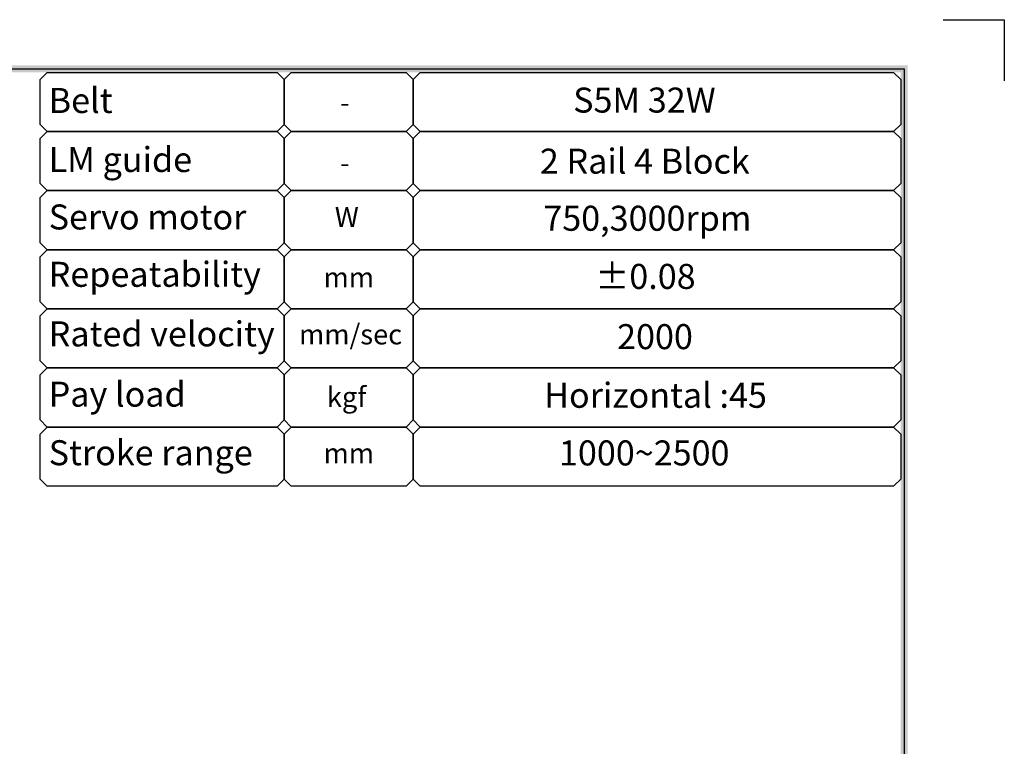
# Model space of a CAD drawing. Units: millimetres. Extents: x -65 to 61479, y -1582 to 14265.
# Drawn here: x 11145 to 12326, y 5954 to 6825 of the extents above; entities that cross this region are included whole.
import ezdxf

# ---------------------------------------------------------------- set-up
doc = ezdxf.new("R2010")
doc.units = ezdxf.units.MM
doc.styles.add('BOX', font='txt')

# ---------------------------------------------------------------- blocks, each defined once
blk = doc.blocks.new('DRS1')
at = {"color": 4}
for p, q in [((1573.95, 1631.5), (1849.03, 1631.5)), ((1849.03, 1631.5), (1849.03, 1431.75))]:
    blk.add_line(p, q, dxfattribs=at)
at = {"ltscale": 6}
blk.add_lwpolyline([(1853.28, 1636.86), (1859.95, 1636.86), (1859.95, 1630.2)], dxfattribs=at)
at = {"color": 4}
for points in [[(1848.65, 1631.12), (1849.41, 1631.88), (1574.33, 1631.12), (1573.57, 1631.88)], [(1848.65, 1432.13), (1849.41, 1431.36), (1848.65, 1631.12), (1849.41, 1631.88)]]:
    blk.add_trace(points, dxfattribs=at)

msp = doc.modelspace()

# ---------------------------------------------------------------- linework, layer by layer
at = {"color": 4}
for points in [[(11178.34, 6690.925), (11169.902, 6699.363), (11169.902, 6753.363), (11178.34, 6761.8), (11453.74, 6761.8), (11462.177, 6753.363)], [(11470.615, 6690.925), (11462.177, 6699.363), (11462.177, 6753.363), (11470.615, 6761.8), (11608.315, 6761.8), (11616.752, 6753.363)], [(11462.177, 6699.363), (11453.74, 6690.925)], [(11616.752, 6699.363), (11608.315, 6690.925)], [(11470.615, 6620.05), (11462.177, 6628.488), (11462.177, 6682.488), (11470.615, 6690.925), (11608.315, 6690.925), (11616.752, 6682.488)], [(11462.177, 6628.488), (11453.74, 6620.05)], [(11616.752, 6628.488), (11608.315, 6620.05)], [(11470.615, 6549.175), (11462.177, 6557.613), (11462.177, 6611.613), (11470.615, 6620.05), (11608.315, 6620.05), (11616.752, 6611.613)], [(11462.177, 6557.613), (11453.74, 6549.175)], [(11616.752, 6557.613), (11608.315, 6549.175)], [(11470.615, 6478.3), (11462.177, 6486.738), (11462.177, 6540.738), (11470.615, 6549.175), (11608.315, 6549.175), (11616.752, 6540.738)], [(11462.177, 6486.738), (11453.74, 6478.3)], [(11616.752, 6486.738), (11608.315, 6478.3)], [(11470.615, 6407.425), (11462.177, 6415.863), (11462.177, 6469.863), (11470.615, 6478.3), (11608.315, 6478.3), (11616.752, 6469.863)], [(11462.177, 6415.863), (11453.74, 6407.425)], [(11616.752, 6415.863), (11608.315, 6407.425)], [(11470.615, 6336.55), (11462.177, 6344.988), (11462.177, 6398.988), (11470.615, 6407.425), (11608.315, 6407.425), (11616.752, 6398.988)], [(11462.177, 6344.988), (11453.74, 6336.55)], [(11616.752, 6344.988), (11608.315, 6336.55)], [(11470.615, 6265.675), (11462.177, 6274.113), (11462.177, 6328.113), (11470.615, 6336.55), (11608.315, 6336.55), (11616.752, 6328.113)], [(11462.177, 6274.113), (11453.74, 6265.675)], [(11616.752, 6274.113), (11608.315, 6265.675)]]:
    msp.add_lwpolyline(points, dxfattribs=at)
for points in [[(11462.177, 6753.363), (11462.177, 6699.363), (11453.74, 6690.925), (11178.34, 6690.925), (11169.902, 6699.363), (11169.902, 6753.363), (11178.34, 6761.8), (11453.74, 6761.8)], [(11616.752, 6753.363), (11616.752, 6699.363), (11608.315, 6690.925), (11470.615, 6690.925), (11462.177, 6699.363), (11462.177, 6753.363), (11470.615, 6761.8), (11608.315, 6761.8)], [(12201.302, 6753.363), (12201.302, 6699.363), (12192.865, 6690.925), (11625.19, 6690.925), (11616.752, 6699.363), (11616.752, 6753.363), (11625.19, 6761.8), (12192.865, 6761.8)], [(11462.177, 6682.488), (11462.177, 6628.488), (11453.74, 6620.05), (11178.34, 6620.05), (11169.902, 6628.488), (11169.902, 6682.488), (11178.34, 6690.925), (11453.74, 6690.925)], [(11616.752, 6682.488), (11616.752, 6628.488), (11608.315, 6620.05), (11470.615, 6620.05), (11462.177, 6628.488), (11462.177, 6682.488), (11470.615, 6690.925), (11608.315, 6690.925)], [(12201.302, 6682.488), (12201.302, 6628.488), (12192.865, 6620.05), (11625.19, 6620.05), (11616.752, 6628.488), (11616.752, 6682.488), (11625.19, 6690.925), (12192.865, 6690.925)], [(11462.177, 6611.613), (11462.177, 6557.613), (11453.74, 6549.175), (11178.34, 6549.175), (11169.902, 6557.613), (11169.902, 6611.613), (11178.34, 6620.05), (11453.74, 6620.05)], [(11616.752, 6611.613), (11616.752, 6557.613), (11608.315, 6549.175), (11470.615, 6549.175), (11462.177, 6557.613), (11462.177, 6611.613), (11470.615, 6620.05), (11608.315, 6620.05)], [(12201.302, 6611.613), (12201.302, 6557.613), (12192.865, 6549.175), (11625.19, 6549.175), (11616.752, 6557.613), (11616.752, 6611.613), (11625.19, 6620.05), (12192.865, 6620.05)], [(11462.177, 6540.738), (11462.177, 6486.738), (11453.74, 6478.3), (11178.34, 6478.3), (11169.902, 6486.738), (11169.902, 6540.738), (11178.34, 6549.175), (11453.74, 6549.175)], [(11616.752, 6540.738), (11616.752, 6486.738), (11608.315, 6478.3), (11470.615, 6478.3), (11462.177, 6486.738), (11462.177, 6540.738), (11470.615, 6549.175), (11608.315, 6549.175)], [(12201.302, 6540.738), (12201.302, 6486.738), (12192.865, 6478.3), (11625.19, 6478.3), (11616.752, 6486.738), (11616.752, 6540.738), (11625.19, 6549.175), (12192.865, 6549.175)], [(11462.177, 6469.863), (11462.177, 6415.863), (11453.74, 6407.425), (11178.34, 6407.425), (11169.902, 6415.863), (11169.902, 6469.863), (11178.34, 6478.3), (11453.74, 6478.3)], [(11616.752, 6469.863), (11616.752, 6415.863), (11608.315, 6407.425), (11470.615, 6407.425), (11462.177, 6415.863), (11462.177, 6469.863), (11470.615, 6478.3), (11608.315, 6478.3)], [(12201.302, 6469.863), (12201.302, 6415.863), (12192.865, 6407.425), (11625.19, 6407.425), (11616.752, 6415.863), (11616.752, 6469.863), (11625.19, 6478.3), (12192.865, 6478.3)], [(11462.177, 6398.988), (11462.177, 6344.988), (11453.74, 6336.55), (11178.34, 6336.55), (11169.902, 6344.988), (11169.902, 6398.988), (11178.34, 6407.425), (11453.74, 6407.425)], [(11616.752, 6398.988), (11616.752, 6344.988), (11608.315, 6336.55), (11470.615, 6336.55), (11462.177, 6344.988), (11462.177, 6398.988), (11470.615, 6407.425), (11608.315, 6407.425)], [(12201.302, 6398.988), (12201.302, 6344.988), (12192.865, 6336.55), (11625.19, 6336.55), (11616.752, 6344.988), (11616.752, 6398.988), (11625.19, 6407.425), (12192.865, 6407.425)], [(11462.177, 6328.113), (11462.177, 6274.113), (11453.74, 6265.675), (11178.34, 6265.675), (11169.902, 6274.113), (11169.902, 6328.113), (11178.34, 6336.55), (11453.74, 6336.55)], [(11616.752, 6328.113), (11616.752, 6274.113), (11608.315, 6265.675), (11470.615, 6265.675), (11462.177, 6274.113), (11462.177, 6328.113), (11470.615, 6336.55), (11608.315, 6336.55)], [(12201.302, 6328.113), (12201.302, 6274.113), (12192.865, 6265.675), (11625.19, 6265.675), (11616.752, 6274.113), (11616.752, 6328.113), (11625.19, 6336.55), (12192.865, 6336.55)]]:
    msp.add_lwpolyline(points, close=True, dxfattribs=at)

# ---------------------------------------------------------------- block references
at = {"color": 4, "xscale": 11, "yscale": 11, "zscale": 11}
msp.add_blockref('DRS1', (-8133.968, -11180.502), dxfattribs=at)

# ---------------------------------------------------------------- texts
at = {"color": 2, "ltscale": 6, "style": 'BOX'}
for s, height, p in [('Belt', 30, (11179.965, 6713.116)), ('S5M 32W', 30, (11808.643, 6713.594)), ('-', 24, (11529.178, 6713.75)), ('LM guide', 30, (11179.965, 6642.294)), ('2 Rail 4 Block', 30, (11768.772, 6640.355)), ('-', 24, (11529.178, 6641.331)), ('Servo motor', 30, (11179.965, 6573.443)), ('W', 24, (11522.934, 6576.412)), ('750,3000rpm', 30, (11772.893, 6571.875)), ('Repeatability', 30, (11179.965, 6504.674)), ('%%P0.08', 30, (11835.049, 6502.149)), ('mm', 24, (11509.383, 6503.971)), ('Rated velocity', 30, (11179.965, 6433.209)), ('mm/sec', 24, (11480.023, 6435.63)), ('2000', 30, (11861.337, 6429.933)), ('Pay load', 30, (11179.965, 6360.927)), ('kgf', 24, (11513.36, 6360.635)), ('Horizontal :45', 30, (11773.919, 6359.622)), ('Stroke range', 30, (11179.965, 6290.723)), ('1000~2500', 30, (11791.658, 6290.482)), ('mm', 24, (11509.383, 6293.057))]:
    msp.add_text(s, height=height, dxfattribs=at).set_placement(p)

doc.saveas('drawing.dxf')
